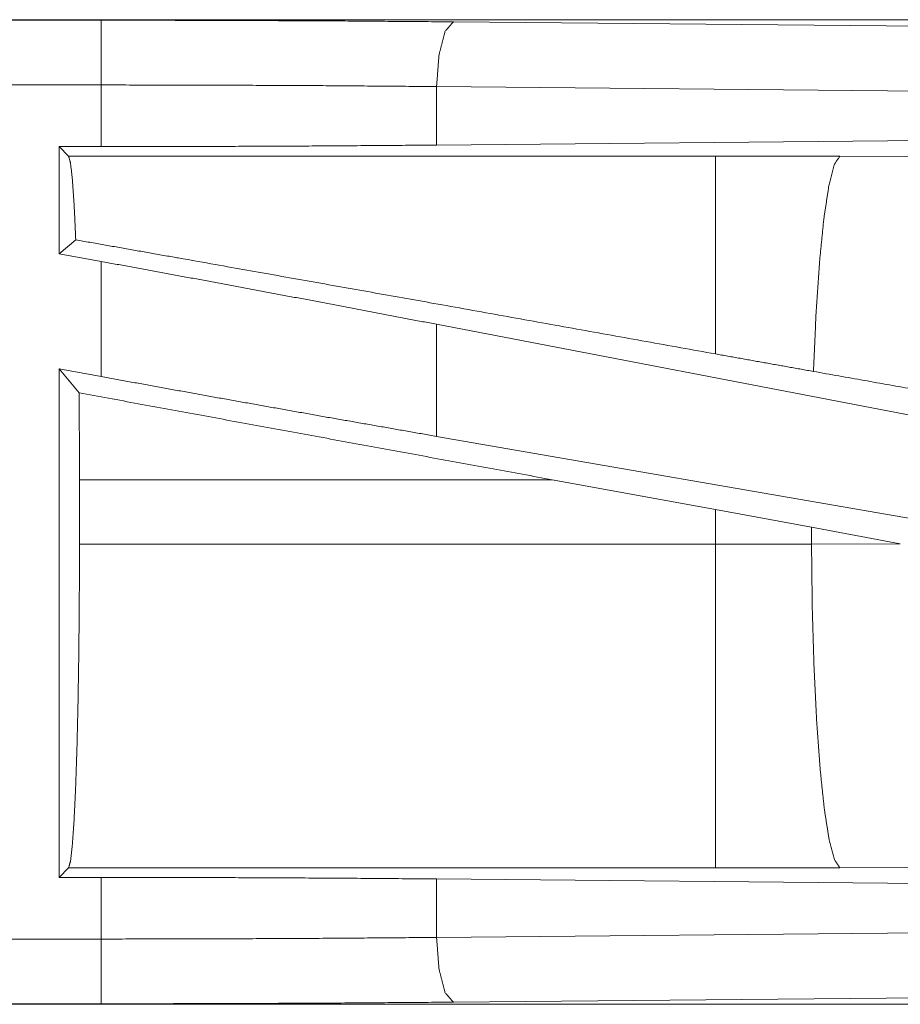
# Model space of a CAD drawing. Units: inches. Extents: x 26 to 149, y 13 to 130.
# Drawn here: x 33 to 34, y 51 to 52 of the extents above; entities that cross this region are included whole.
import ezdxf

# ---------------------------------------------------------------- set-up
doc = ezdxf.new("R2010")
doc.units = ezdxf.units.IN
doc.header["$MEASUREMENT"] = 0
doc.layers.add('Trimetric', color=7, linetype='Continuous', true_color=0xffffff)

msp = doc.modelspace()

# ---------------------------------------------------------------- linework, layer by layer
at = {"layer": 'Trimetric', "color": 18, "linetype": 'Continuous', "lineweight": 18}
for p, q in [((34.29021, 51.52997), (28.75873, 51.52997)), ((28.75873, 51.52956), (33.25033, 51.52956)), ((33.52209, 51.52831), (34.20077, 51.52196)), ((28.75873, 51.47959), (33.25033, 51.47959)), ((33.25033, 51.432), (33.25033, 51.47959)), ((34.18783, 51.47199), (33.50915, 51.47834)), ((33.50915, 51.47834), (33.50915, 51.43319)), ((34.18783, 51.43954), (33.50915, 51.43319)), ((33.2179, 51.432), (33.25033, 51.432)), ((33.22519, 51.42471), (33.2179, 51.432)), ((33.2179, 51.432), (33.2179, 51.34932)), ((33.72436, 51.42471), (33.22519, 51.42471)), ((33.82023, 51.42457), (33.72436, 51.42471)), ((34.29713, 51.42311), (33.82023, 51.42457)), ((33.23075, 51.36003), (33.2179, 51.34932)), ((33.2179, 51.34932), (33.25033, 51.34339)), ((33.25033, 51.25448), (33.25033, 51.34339)), ((34.18783, 51.1643), (33.50915, 51.29485)), ((33.50915, 51.29485), (33.50915, 51.20836)), ((33.2179, 51.26041), (33.25033, 51.25448)), ((33.23329, 51.24194), (33.2179, 51.26041)), ((33.2179, 51.26041), (33.2179, 50.86794)), ((34.18783, 51.09072), (33.50915, 51.20836)), ((33.23362, 51.12507), (33.23362, 51.17487)), ((33.23362, 51.17487), (33.59836, 51.17487)), ((33.59836, 51.17487), (33.72436, 51.15182)), ((33.72436, 51.15182), (33.79844, 51.13816)), ((33.72436, 51.15182), (33.72436, 51.12507)), ((33.79844, 51.13816), (33.86694, 51.12543)), ((33.79844, 51.12522), (33.79844, 51.13816)), ((33.79844, 51.12522), (33.72436, 51.12507)), ((33.86694, 51.12543), (33.79844, 51.12522)), ((33.72436, 51.12507), (33.23362, 51.12507)), ((33.2179, 50.86794), (33.22519, 50.87522)), ((33.22519, 50.87522), (33.72436, 50.87522)), ((33.72436, 50.87522), (33.82023, 50.87537)), ((33.82023, 50.87537), (34.29713, 50.87683)), ((33.25033, 50.86794), (33.2179, 50.86794)), ((33.25033, 50.82035), (33.25033, 50.86794)), ((33.50915, 50.86674), (34.18783, 50.86039)), ((33.50915, 50.86674), (33.50915, 50.8216)), ((33.50915, 50.8216), (34.18783, 50.82795)), ((33.25033, 50.82035), (28.51484, 50.82035)), ((34.20077, 50.77798), (33.52209, 50.77163)), ((28.51484, 50.77038), (33.25033, 50.77038)), ((34.29021, 50.76997), (28.51484, 50.76997))]:
    msp.add_line(p, q, dxfattribs=at)
for points, knots in [([(33.25033, 51.52956), (33.34184, 51.52942), (33.43266, 51.529), (33.52209, 51.52831)], [0, 0, 0.336739, 0.670918, 1, 1]), ([(33.25033, 51.47959), (33.25033, 51.50408), (33.25033, 51.52956)], [0, 0, 0.490196, 1, 1]), ([(33.52209, 51.52831), (33.51574, 51.52107), (33.51102, 51.50285), (33.50915, 51.47834)], [0, 0, 0.181639, 0.536453, 1, 1]), ([(33.50915, 51.47834), (33.42398, 51.47903), (33.33748, 51.47945), (33.25033, 51.47959)], [0, 0, 0.329076, 0.663263, 1, 1]), ([(33.50915, 51.43319), (33.42398, 51.43253), (33.33748, 51.43214), (33.25033, 51.432)], [0, 0, 0.329075, 0.663262, 1, 1]), ([(33.22519, 51.42471), (33.22671, 51.41935), (33.22817, 51.40649), (33.22953, 51.38651), (33.23075, 51.36003)], [0, 0, 0.085668, 0.284707, 0.592526, 1, 1]), ([(33.72436, 51.42471), (33.72436, 51.4186), (33.72436, 51.38072), (33.72436, 51.31364), (33.72436, 51.27199)], [0, 0, 0.040049, 0.288041, 0.727284, 1, 1]), ([(33.82023, 51.42457), (33.81592, 51.41791), (33.81178, 51.40165), (33.80797, 51.37643), (33.80465, 51.34324), (33.80194, 51.3034), (33.79996, 51.25847)], [0, 0, 0.047063, 0.146651, 0.298045, 0.496023, 0.733074, 1, 1]), ([(33.72436, 51.27199), (33.5103, 51.31041), (33.31741, 51.34474), (33.23075, 51.36003)], [0, 0, 0.433738, 0.824492, 1, 1]), ([(33.50915, 51.29485), (33.42398, 51.3111), (33.33748, 51.32732), (33.25033, 51.34339)], [0, 0, 0.329261, 0.663449, 1, 1]), ([(33.79996, 51.25847), (33.76223, 51.26519), (33.72436, 51.27199)], [0, 0, 0.499013, 1, 1]), ([(33.50915, 51.20836), (33.42398, 51.22327), (33.33748, 51.23868), (33.25033, 51.25448)], [0, 0, 0.328888, 0.663077, 1, 1]), ([(34.27686, 51.17326), (33.95612, 51.23068), (33.79996, 51.25847)], [0, 0, 0.672592, 1, 1]), ([(33.23329, 51.24194), (33.23353, 51.20872), (33.23361, 51.17487)], [0, 0, 0.495347, 1, 1]), ([(33.79844, 51.12522), (33.79899, 51.07751), (33.80031, 51.03156), (33.80237, 50.98905), (33.80509, 50.95154), (33.80836, 50.92042), (33.81206, 50.89682), (33.81607, 50.88162), (33.82023, 50.87537)], [0, 0, 0.189127, 0.371374, 0.54009, 0.689164, 0.813223, 0.907915, 0.970237, 1, 1]), ([(33.23361, 51.12507), (33.23349, 51.08262), (33.23311, 51.04139), (33.23249, 51.0026), (33.23166, 50.96736), (33.23062, 50.93671), (33.22942, 50.91153), (33.22809, 50.89256), (33.22666, 50.88033), (33.22519, 50.87522)], [0, 0, 0.16965, 0.334388, 0.489423, 0.63026, 0.752825, 0.853556, 0.929565, 0.978741, 1, 1]), ([(33.72436, 51.12507), (33.72436, 51.07737), (33.72436, 50.98891), (33.72436, 50.92028), (33.72436, 50.89668), (33.72436, 50.87522)], [0, 0, 0.190924, 0.544969, 0.819655, 0.914101, 1, 1]), ([(33.25033, 50.86793), (33.33748, 50.8678), (33.42398, 50.8674), (33.50915, 50.86674)], [0, 0, 0.336737, 0.670925, 1, 1]), ([(33.25033, 50.82035), (33.33748, 50.82049), (33.42398, 50.82091), (33.50915, 50.8216)], [0, 0, 0.336737, 0.670925, 1, 1]), ([(33.50915, 50.8216), (33.51102, 50.79709), (33.51574, 50.77887), (33.52209, 50.77163)], [0, 0, 0.463514, 0.81835, 1, 1]), ([(33.25033, 50.77038), (33.25033, 50.79585), (33.25033, 50.82035)], [0, 0, 0.509804, 1, 1]), ([(33.52209, 50.77163), (33.43266, 50.77094), (33.34184, 50.77052), (33.25033, 50.77038)], [0, 0, 0.329082, 0.663261, 1, 1])]:
    msp.add_open_spline(points, degree=1, knots=knots, dxfattribs=at)
msp.add_open_spline([(33.59836, 51.17487), (33.23329, 51.24194)], degree=1, dxfattribs=at)

doc.saveas('drawing.dxf')
